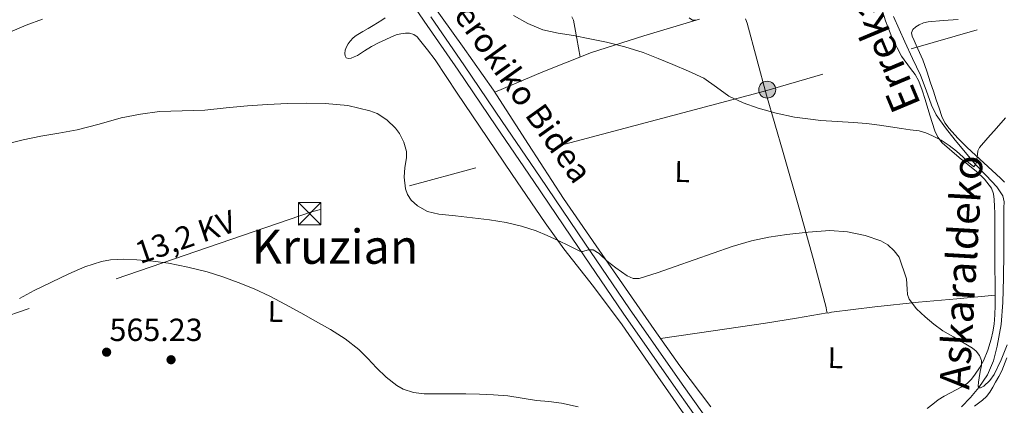
# Model space of a CAD drawing. Extents: x 559659 to 566510, y 742779 to 747468.
# Drawn here: x 563487 to 563818, y 746606 to 746735 of the extents above; entities that cross this region are included whole.
import ezdxf
from ezdxf.enums import TextEntityAlignment as Align

# ---------------------------------------------------------------- set-up
doc = ezdxf.new("R2010")
doc.units = 0
doc.header["$MEASUREMENT"] = 0
doc.linetypes.add('DGN Style 3', pattern=[107.806454, 77.00461, -30.801844])
doc.linetypes.add('DGN Style 7', pattern=[154.00922, 69.304149, -30.801844, 23.101383, -30.801844])
for name, color, linetype in [('Nivel 11', 7, 'Continuous'), ('Nivel 17', 7, 'Continuous'), ('Nivel 21', 7, 'Continuous'), ('Nivel 32', 7, 'Continuous'), ('Nivel 36', 7, 'Continuous'), ('Nivel 37', 7, 'Continuous'), ('Nivel 41', 7, 'Continuous'), ('Nivel 43', 7, 'Continuous'), ('Nivel 44', 7, 'Continuous'), ('Nivel 45', 7, 'Continuous'), ('Nivel 5', 7, 'Continuous'), ('Nivel 7', 7, 'Continuous')]:
    doc.layers.add(name, color=color, linetype=linetype)
doc.styles.add('Style-arial', font='arial.shx', dxfattribs={"bigfont": 'arialbig.shx'})
doc.styles.add('Style-ariali', font='ariali.shx', dxfattribs={"bigfont": 'arialibig.shx'})
doc.styles.add('Style-arialn', font='arialn.shx', dxfattribs={"bigfont": 'arialnbig.shx'})
doc.styles.add('Style-arialni', font='arialni.shx', dxfattribs={"bigfont": 'arialnibig.shx'})
doc.styles.add('Style-times', font='times.shx', dxfattribs={"bigfont": 'timesbig.shx'})
doc.styles.add('Style-timesi', font='timesi.shx', dxfattribs={"bigfont": 'timesibig.shx'})

# ---------------------------------------------------------------- blocks, each defined once
blk = doc.blocks.new('5TME')
at = {"layer": 'Nivel 32', "color": 7, "linetype": 'Continuous', "lineweight": 0}
for p, q in [((-3.75, 3.75), (3.75, -3.75)), ((3.722999999998137, 3.77599999983795), (-3.716000000014901, -3.783999999985099))]:
    blk.add_line(p, q, dxfattribs=at)
at = {"layer": 'Nivel 32', "color": 7, "linetype": 'Continuous', "lineweight": 0, "flags": 128}
blk.add_lwpolyline([(-3.75, -3.75), (3.75, -3.75), (3.75, 3.75), (-3.75, 3.75), (-3.716000000014901, -3.783999999985099)], dxfattribs=at)
blk = doc.blocks.new('5PATER')
at = {"layer": 'Nivel 7', "linetype": 'Continuous', "lineweight": 0}
h = blk.add_hatch(color=53, dxfattribs=at)
edge = h.paths.add_edge_path()
edge.add_ellipse((0, 0), major_axis=(-1.095731442945027, -1.110710700472634), ratio=0.9994222409660316, start_angle=0, end_angle=360)
blk = doc.blocks.new('5PERFI_1')
at = {"layer": 'Nivel 17', "linetype": 'Continuous', "lineweight": 0}
h = blk.add_hatch(color=7, dxfattribs=at)
edge = h.paths.add_edge_path()
edge.add_arc((0, 0), 1.559999998246487, 315.0000000018422, 675.0000000018422)
blk = doc.blocks.new('5PERFI')
at = {"layer": 'Nivel 17', "color": 7, "linetype": 'Continuous', "lineweight": 0}
blk.add_blockref('5PERFI_1', (0, 0), dxfattribs=at)
blk = doc.blocks.new('5PELE')
at = {"layer": 'Nivel 32', "linetype": 'Continuous', "lineweight": 0}
h = blk.add_hatch(color=9, dxfattribs=at)
edge = h.paths.add_edge_path()
edge.add_arc((-0.0002000001259148121, 0), 2.85, 0, 360)
at = {"layer": 'Nivel 32', "color": 8, "linetype": 'Continuous', "lineweight": 0}
blk.add_circle((-0.0002000001259148121, 0), 2.85, dxfattribs=at)

msp = doc.modelspace()

# ---------------------------------------------------------------- linework, layer by layer
at = {"layer": 'Nivel 11', "color": 142, "linetype": 'DGN Style 3', "lineweight": 13}
msp.add_polyline3d([(563803.229, 746605.274, 561.061), (563806.2490000001, 746608.3740000001, 560.517), (563809.0179999999, 746611.7280000001, 560), (563811.861, 746615.9880000001, 559.446), (563813.926, 746620.686, 558.96), (563815.199, 746625.548, 558.782), (563816.4839999999, 746632.861, 558.965), (563817.03, 746640.206, 558.736), (563817.2250000001, 746648.5090000001, 557.799), (563817.3500000001, 746656.814, 556.848), (563817.385, 746661.564, 556.271), (563817.4140000001, 746666.318, 555.824), (563817.4070000001, 746669.131, 555.77), (563817.382, 746671.95, 555.792), (563817.45, 746673.9820000001, 555.798), (563817.03, 746675.9820000001, 555.792), (563815.0619999999, 746679.0120000001, 555.671), (563811.503, 746682.7679999999, 555.324), (563807.942, 746686.48, 555), (563801.088, 746694.5700000001, 554.626), (563797.78, 746698.7220000001, 554.439), (563794.7579999999, 746703.118, 554.192), (563793.1440000001, 746706.3230000001, 553.976), (563791.368, 746711.4010000001, 553.614), (563789.4780000001, 746716.4299999999, 553.264), (563786.8060000001, 746722.004, 552.91), (563784.166, 746727.598, 552.592), (563782.2779999999, 746731.814, 552.481), (563780.422, 746736.0460000001, 552.368)], dxfattribs=at)
at = {"layer": 'Nivel 21', "color": 7, "linetype": 'DGN Style 3', "lineweight": 0}
msp.add_polyline3d([(563725.315, 746586.1400000001, 565.19), (563707.436, 746611.3289999999, 563.333), (563689.763, 746636.652, 561.494), (563674.7590000001, 746658.6710000001, 559.883), (563659.763, 746680.716, 558.4060000000001), (563647.0789999999, 746699.3929999999, 557.418), (563634.3870000001, 746718.06, 556.5020000000001), (563623.0970000001, 746734.547, 555.657), (563611.7790000001, 746751.02, 554.758)], dxfattribs=at)
at = {"layer": 'Nivel 21', "color": 7, "linetype": 'Continuous', "lineweight": 0}
msp.add_polyline3d([(563752.4110000001, 746543.5, 568.052), (563752.8670000001, 746545.21, 567.99), (563753.1070000001, 746546.933, 567.988), (563752.8400000001, 746548.8049999999, 567.99), (563752.1329999999, 746550.4839999999, 567.889), (563751.506, 746551.8189999999, 567.782), (563749.618, 746555.966, 567.717), (563747.3729999999, 746560.121, 567.606), (563737.4269999999, 746574.0619999999, 566.39), (563727.4140000001, 746587.658, 565.19), (563709.554, 746612.8200000001, 563.333), (563691.895, 746638.122, 561.494), (563676.8999999999, 746660.129, 559.883), (563661.905, 746682.172, 558.4060000000001), (563649.2209999999, 746700.8489999999, 557.418), (563636.527, 746719.52, 556.5020000000001), (563625.233, 746736.0120000001, 555.657)], dxfattribs=at)
at = {"layer": 'Nivel 32', "color": 6, "linetype": 'DGN Style 7', "lineweight": 0}
msp.add_polyline3d([(563904.6669999999, 746759.3900000001, 558.499), (563737.152, 746711.0530000001, 554.423), (563585.2930000001, 746670.6089999999, 562.769), (563458.9709999999, 746627.3300000001, 564.344), (563306.557, 746584.771, 561.349)], dxfattribs=at)
at = {"layer": 'Nivel 36', "color": 92, "linetype": 'Continuous', "lineweight": 0, "extrusion": (0.07010233719386802, -0.06528496760316096, 0.9954011931502854), "elevation": -8682.704709042504, "flags": 128}
msp.add_lwpolyline([(930579.67763513, 96025.52829490975), (930595.6596624446, 96018.3306496928), (930611.4639100553, 96010.7883113831), (930627.5204248573, 96001.7783068656), (930643.3833117122, 95992.4155273838)], dxfattribs=at)
at = {"layer": 'Nivel 36', "color": 92, "linetype": 'Continuous', "lineweight": 0, "extrusion": (0.02022287817269522, -0.1225715292063358, 0.9922536245468861), "elevation": -79558.57158679081, "flags": 128}
msp.add_lwpolyline([(677724.9446303989, 639979.2989755468), (677742.7526410175, 639978.9180993175), (677760.5614992019, 639978.6228027386), (677771.0291652265, 639978.5982875125), (677781.496751768, 639978.6228027388)], dxfattribs=at)
at = {"layer": 'Nivel 36', "color": 92, "linetype": 'Continuous', "lineweight": 0}
for points in [[(563719.1429999999, 746605.1980000001, 563.831), (563708.7390000001, 746618.908, 562.326), (563700.1510000001, 746631.189, 561.163), (563691.587, 746643.5, 560.102), (563680.6769999999, 746659.243, 558.956), (563669.7949999999, 746675.02, 557.926), (563658.03, 746693.185, 556.838), (563646.307, 746711.372, 555.846), (563635.892, 746726.122, 555.255), (563625.379, 746740.8119999999, 554.63)], [(563776.7960000001, 746737.577, 552.313), (563777.683, 746734.6359999999, 552.534), (563780.1170000001, 746728.605, 552.927), (563783.1070000001, 746722.8119999999, 553.302), (563786.112, 746718.6300000001, 553.578), (563787.6570000001, 746716.575, 553.715), (563788.8829999999, 746714.348, 553.862), (563790.013, 746711.321, 554.162), (563791.027, 746708.2520000001, 554.486), (563792.5959999999, 746702.987, 554.889), (563794.2110000001, 746697.7239999999, 555.254), (563795.2520000001, 746695.6059999999, 555.397), (563796.7390000001, 746693.74, 555.5260000000001), (563802.402, 746688.8189999999, 555.879), (563808.179, 746684.0760000001, 556.198), (563810.919, 746681.531, 556.342), (563813.283, 746678.54, 556.486), (563813.959, 746676.672, 556.57), (563814.163, 746674.7320000001, 556.662), (563814.281, 746672.429, 556.801), (563814.3389999999, 746670.1240000001, 556.934), (563814.331, 746664.436, 557.141), (563814.3389999999, 746658.7479999999, 557.3340000000001), (563814.3870000001, 746652.4099999999, 557.58), (563814.435, 746646.0760000001, 557.862), (563814.46, 746642.611, 558.121), (563814.483, 746639.148, 558.422), (563814.3940000001, 746636.044, 558.586), (563814.1470000001, 746632.94, 558.758), (563813.75, 746630.388, 559.1610000000001), (563813.139, 746627.8840000001, 559.606), (563811.994, 746624.2409999999, 559.886), (563810.531, 746620.6840000001, 560.166), (563809.2579999999, 746618.3400000001, 560.602), (563807.7790000001, 746616.1240000001, 560.998), (563806.558, 746614.4439999999, 561.133), (563805.0590000001, 746613.02, 561.222), (563803.267, 746611.922, 561.26), (563801.443, 746610.9240000001, 561.318), (563797.3470000001, 746608.764, 561.782)], [(563609.95, 746735.625, 556.093), (563608.8670000001, 746734.8600000001, 556.102), (563607.408, 746733.939, 556.131), (563605.939, 746733.0360000001, 556.166), (563604.227, 746732.017, 556.218), (563602.5149999999, 746731.004, 556.294), (563601.4029999999, 746730.3729999999, 556.4350000000001), (563600.291, 746729.74, 556.598), (563599.212, 746728.8829999999, 556.648), (563598.2590000001, 746727.852, 556.71), (563597.5449999999, 746726.922, 556.851), (563596.963, 746725.8840000001, 556.998), (563596.595, 746724.7550000001, 557.091), (563596.467, 746723.612, 557.19), (563596.5109999999, 746722.923, 557.313), (563596.899, 746722.2679999999, 557.446), (563597.719, 746721.962, 557.547), (563598.547, 746722.1400000001, 557.606), (563599.6270000001, 746722.5020000001, 557.626), (563600.675, 746722.9880000001, 557.59), (563603.003, 746724.52, 557.394), (563605.331, 746725.996, 557.206), (563607.7450000001, 746727.236, 557.062), (563610.1950000001, 746728.412, 556.918), (563611.9180000001, 746729.172, 556.772), (563613.699, 746729.868, 556.678), (563615.2450000001, 746730.28, 556.678), (563616.8030000001, 746730.4920000001, 556.678), (563618.1810000001, 746730.4979999999, 556.678), (563619.5549999999, 746730.06, 556.678), (563620.6540000001, 746729.2550000001, 556.711), (563621.523, 746728.284, 556.774), (563624.1810000001, 746724.9380000001, 557.003), (563626.6910000001, 746721.5, 557.206), (563634.129, 746710.4180000001, 557.503), (563641.571, 746699.3400000001, 557.75), (563652.5519999999, 746683.0789999999, 558.163), (563663.587, 746666.8600000001, 558.902), (563669.885, 746658.1939999999, 559.5550000000001), (563679.788, 746645.544, 560.6080000000001), (563689.4110000001, 746632.6840000001, 561.654), (563701.4340000001, 746615.3559999999, 562.966), (563713.443, 746598.0279999999, 564.278)], [(563675.3700000001, 746722.47, 554.6370000000001), (563674.2150000001, 746728.673, 554.274), (563673.0590000001, 746734.8759999999, 553.91), (563672.568, 746735.929, 553.847)], [(563711.939, 746735.5959999999, 552.758), (563712.9950000001, 746734.844, 552.758), (563714.291, 746734.8600000001, 552.71), (563715.368, 746735.2050000001, 552.7)], [(563730.815, 746735.321, 552.79), (563731.283, 746733.804, 552.902), (563734.5249999999, 746721.7420000001, 553.693), (563737.827, 746709.7080000001, 554.5020000000001), (563743.3559999999, 746690.5320000001, 556.076), (563748.8829999999, 746671.3559999999, 557.846), (563753.413, 746654.925, 559.538), (563757.827, 746638.476, 561.254), (563757.8910000001, 746637.588, 561.331), (563758.179, 746636.7, 561.366), (563758.483, 746636.588, 561.366), (563759.587, 746636.908, 561.366), (563774.183, 746638.716, 560.575), (563788.835, 746640.3, 559.414), (563801.6470000001, 746641.4680000001, 558.766), (563814.459, 746642.646, 558.119)], [(563817.6599999999, 746680.4839999999, 556.214), (563816.2590000001, 746681.8200000001, 556.022), (563810.6740000001, 746687.004, 555.616), (563805.0590000001, 746692.172, 555.238), (563801.9990000001, 746695.263, 554.941), (563799.1070000001, 746698.54, 554.63), (563797.642, 746700.449, 554.437), (563796.5789999999, 746702.5719999999, 554.246), (563795.666, 746705.3559999999, 554.131), (563794.7550000001, 746708.1400000001, 554.006), (563793.8030000001, 746711.004, 553.766), (563792.851, 746713.868, 553.5260000000001), (563791.5930000001, 746717.7010000001, 553.206), (563790.227, 746721.5, 552.886), (563789.142, 746723.9839999999, 552.682), (563788.003, 746726.4439999999, 552.486), (563787.325, 746727.9780000001, 552.369), (563786.659, 746729.5160000001, 552.2620000000001), (563786.4680000001, 746730.6440000001, 552.208), (563786.8829999999, 746731.756, 552.182), (563787.8659999999, 746732.6410000001, 552.1750000000001), (563789.0109999999, 746733.2280000001, 552.182), (563790.49, 746733.902, 552.197), (563792.0190000001, 746734.3, 552.23), (563797.067, 746734.7, 552.398), (563802.115, 746735.1000000001, 552.566)], [(563807.5549999999, 746605.4839999999, 562.134), (563808.9029999999, 746606.433, 562.104), (563810.2110000001, 746607.452, 562.086), (563811.561, 746608.7039999999, 562.071), (563812.6910000001, 746610.1400000001, 562.054), (563813.6840000001, 746611.787, 562.0310000000001), (563814.6429999999, 746613.452, 562.006), (563815.7280000001, 746615.3489999999, 561.984), (563816.771, 746617.2760000001, 561.926), (563818.419, 746621.619, 561.497)], [(563797.3470000001, 746608.764, 561.782), (563795.4099999999, 746607.521, 561.902), (563793.5549999999, 746606.1400000001, 562.038), (563791.7010000001, 746604.632, 562.4010000000001)]]:
    msp.add_polyline3d(points, dxfattribs=at)
at = {"layer": 'Nivel 5', "color": 30, "linetype": 'Continuous', "lineweight": 0, "flags": 128}
for points, elevation in [([(563484.1070000001, 746730.8), (563489.5549999999, 746733.1300000001), (563495.131, 746735.1200000001)], 555), ([(563652.987, 746736.3999999999), (563657.844, 746733.771), (563662.875, 746731.568), (563667.987, 746730.517), (563673.131, 746729.6640000001), (563678.629, 746728.585), (563684.1229999999, 746727.4720000001), (563690.3360000001, 746725.9539999999), (563696.4269999999, 746723.9839999999), (563701.443, 746722.0220000001), (563706.4110000001, 746719.952), (563711.639, 746717.7080000001), (563716.811, 746715.344), (563721.0290000001, 746712.429), (563725.2110000001, 746709.408), (563730.0249999999, 746707.1470000001), (563735.0349999999, 746705.3600000001), (563741.105, 746703.6470000001), (563747.2590000001, 746702.352), (563751.6510000001, 746701.7110000001), (563756.0590000001, 746701.2479999999), (563761.5, 746700.8999999999), (563766.939, 746700.544), (563771.328, 746700.1669999999), (563775.7069999999, 746699.6799999999), (563779.415, 746699.101), (563783.115, 746698.48), (563786.0419999999, 746698.101), (563788.9709999999, 746697.712), (563791.2860000001, 746697.0760000001), (563793.5149999999, 746696.112), (563796.3999999999, 746694.6470000001), (563799.0830000001, 746692.8800000001), (563801.4680000001, 746690.923), (563803.8030000001, 746688.9280000001), (563805.5959999999, 746687.125), (563807.3389999999, 746685.712), (563807.942, 746686.48), (563808.203, 746687.28), (563808.537, 746689.825), (563808.6810000001, 746691.058), (563809.1950000001, 746692.128), (563812.0519999999, 746695.3870000001), (563814.923, 746698.6240000001), (563817.9310000001, 746702.1440000001)], 555), ([(563482.7309999999, 746693.2960000001), (563488.5900000001, 746694.6980000001), (563494.4750000001, 746695.952), (563500.608, 746696.9920000001), (563506.7309999999, 746698.064), (563514.1170000001, 746700.017), (563521.4990000001, 746702.048), (563527.8840000001, 746703.338), (563534.331, 746704.192), (563541.8929999999, 746704.4380000001), (563549.4510000001, 746704.672), (563556.6240000001, 746705.4110000001), (563563.8030000001, 746706.128), (563570.513, 746706.5800000001), (563577.227, 746706.9280000001), (563583.5530000001, 746707.037), (563589.8829999999, 746706.9280000001), (563597.4140000001, 746706.1969999999), (563604.875, 746704.432), (563607.2720000001, 746703.5079999999), (563610.4780000001, 746701.4750000001), (563613.3870000001, 746698.6400000001), (563614.784, 746696.7990000001), (563616.2509999999, 746693.912), (563617.067, 746690.8319999999), (563617.1100000001, 746688.689), (563616.5530000001, 746685.4510000001), (563616.2990000001, 746682.2239999999), (563616.811, 746678.2949999999), (563617.4780000001, 746676.3910000001), (563618.683, 746674.544), (563620.7590000001, 746672.5619999999), (563624.185, 746670.717), (563627.915, 746669.8559999999), (563633.591, 746669.2450000001), (563639.2590000001, 746668.6240000001), (563644.9040000001, 746667.861), (563650.5390000001, 746666.9920000001), (563655.6329999999, 746665.828), (563660.6030000001, 746664.176), (563664.335, 746662.6370000001), (563668.0109999999, 746661.0079999999), (563671.602, 746659.2380000001), (563675.179, 746657.456), (563676.2849999999, 746657.345), (563678.0660000001, 746657.848), (563679.7550000001, 746657.8559999999), (563681.753, 746656.5689999999), (563684.3999999999, 746654.0800000001), (563687.2749999999, 746651.7760000001), (563691.119, 746649.1669999999), (563693.0789999999, 746648.2650000001), (563695.0830000001, 746648.24), (563701.128, 746650.1400000001), (563707.163, 746652.256), (563713.571, 746654.5160000001), (563719.979, 746656.7679999999), (563726.3260000001, 746658.916), (563732.747, 746660.8800000001), (563738.625, 746662.1170000001), (563744.587, 746662.96), (563751.8330000001, 746663.811), (563759.0830000001, 746664.304), (563765.004, 746663.9040000001), (563770.9070000001, 746662.6240000001), (563776.1089999999, 746660.885), (563778.4850000001, 746659.4979999999), (563780.6669999999, 746657.5519999999), (563782.2649999999, 746655.3570000001), (563784.7790000001, 746648.176), (563785.0249999999, 746644.6710000001), (563785.131, 746642.923), (563785.675, 746641.28), (563788.0549999999, 746638.101), (563790.9709999999, 746635.408)], 560), ([(563487.3659999999, 746641.5900000001), (563492.267, 746644.176), (563498.084, 746647.024), (563503.9469999999, 746649.7919999999), (563509.3, 746652.1470000001), (563514.8910000001, 746653.9839999999), (563517.844, 746654.5050000001), (563522.2990000001, 746654.672), (563526.747, 746654.4480000001), (563532.064, 746654.041), (563537.371, 746653.344), (563543.8470000001, 746652.0590000001), (563550.2350000001, 746650.432), (563555.5179999999, 746648.8019999999), (563560.7150000001, 746646.9280000001), (563566.081, 746644.74), (563571.3230000001, 746642.288), (563576.5109999999, 746639.564), (563581.659, 746636.7679999999), (563586.652, 746633.983), (563591.611, 746631.1359999999), (563596.531, 746628.0150000001), (563601.1470000001, 746624.4480000001), (563604.1710000001, 746621.409), (563607.0989999999, 746618.2720000001), (563610.307, 746615.2010000001), (563613.8670000001, 746612.3840000001), (563616.024, 746611.1680000001), (563619.4569999999, 746610.024), (563623.0190000001, 746609.632), (563627.7309999999, 746609.6170000001), (563632.443, 746609.6000000001), (563637.003, 746609.5430000001), (563641.5630000001, 746609.4720000001), (563646.3119999999, 746609.283), (563651.051, 746608.8800000001), (563655.8659999999, 746608.158), (563660.6669999999, 746607.3759999999), (563664.8829999999, 746606.9809999999), (563669.0830000001, 746606.4639999999), (563674.713, 746605.217)], 565), ([(563790.9709999999, 746635.408), (563793.923, 746632.98), (563796.987, 746630.736), (563800.533, 746628.638), (563804.1229999999, 746626.592), (563806.8389999999, 746624.9029999999), (563808.092, 746623.8630000001), (563809.243, 746622.48), (563809.8910000001, 746620.7860000001), (563809.851, 746619.088), (563809.4709999999, 746617.0320000001), (563809.067, 746614.976), (563808.8559999999, 746613.5249999999), (563808.827, 746612.112), (563809.077, 746611.6100000001), (563809.53, 746611.561), (563810.6799999999, 746612.155), (563812.689, 746614.0220000001), (563814.155, 746616.048), (563816.5320000001, 746620.9820000001), (563818.507, 746626.048)], 560)]:
    msp.add_lwpolyline(points, dxfattribs=dict(at, elevation=elevation))

# ---------------------------------------------------------------- block references
at = {"layer": 'Nivel 17', "color": 7, "linetype": 'Continuous', "lineweight": 0}
msp.add_blockref('5PERFI', (563538.182, 746621.006, 565.968), dxfattribs=at)
at = {"layer": 'Nivel 32', "color": 8, "linetype": 'Continuous', "lineweight": 0}
msp.add_blockref('5PELE', (563738.0530000001, 746711.5419999999, 554.376), dxfattribs=at)
msp.add_blockref('5PELE', (563738.0530000001, 746711.5419999999, 554.376), dxfattribs=at)
at = {"layer": 'Nivel 32', "color": 7, "linetype": 'Continuous', "lineweight": 0}
msp.add_blockref('5TME', (563584.6429999999, 746669.932, 562.832), dxfattribs=at)
at = {"layer": 'Nivel 7', "color": 53, "linetype": 'Continuous', "lineweight": 0}
msp.add_blockref('5PATER', (563516.571, 746623.5360000001, 565.232), dxfattribs=at)

# ---------------------------------------------------------------- texts
at = {"layer": 'Nivel 37', "color": 92, "linetype": 'Continuous', "lineweight": 0, "style": 'Style-arialn'}
for p in [(563709.5499789538, 746684.058885037, 557.398), (563573.1979789538, 746637.1948850369, 565.171), (563760.9419789538, 746621.690885037, 562.724)]:
    msp.add_text('L', height=7.000002, rotation=358.8499999949141, dxfattribs=at).set_placement(p, align=Align.MIDDLE_CENTER)
at = {"layer": 'Nivel 41', "color": 7, "linetype": 'Continuous', "lineweight": 0, "style": 'Style-arial'}
msp.add_text('565.23', height=7.5, dxfattribs=at).set_placement((563517.5320000001, 746627.2860000001, 565.232))
at = {"layer": 'Nivel 43', "color": 142, "linetype": 'Continuous', "lineweight": 0, "style": 'Style-timesi'}
for s, height, rotation, p in [('Erreka', 9.99999, 112.7379715248229, (563789.719, 746706.5889999999, 553.716)), ('Askaraldeko', 9.999996000000001, 86.6372382033471, (563805.767, 746610.868, 562))]:
    msp.add_text(s, height=height, rotation=rotation, dxfattribs=at).set_placement(p)
at = {"layer": 'Nivel 44', "color": 7, "linetype": 'Continuous', "lineweight": 0}
for s, height, rotation, style, p in [('Berokiko Bidea', 7.999998000000001, 305.5470000064614, 'Style-ariali', (563650.9930013339, 746710.8283850639, 555.712)), ('13,2 KV', 7.5, 18.91190001697544, 'Style-arialni', (563544.2102012802, 746658.6481595177, 564.373))]:
    msp.add_text(s, height=height, rotation=rotation, dxfattribs=dict(at, style=style)).set_placement(p, align=Align.CENTER)
at = {"layer": 'Nivel 45', "color": 7, "linetype": 'Continuous', "lineweight": 0, "style": 'Style-times'}
msp.add_text('Kruzian', height=11.500002, dxfattribs=at).set_placement((563593.1607286094, 746658.9100009999, 562.803), align=Align.MIDDLE_CENTER)

doc.saveas('drawing.dxf')
